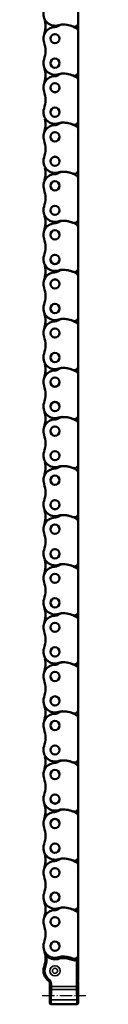
# Model space of a CAD drawing. Extents: x 4636 to 10369, y 352 to 3920.
# Drawn here: x 6912 to 6929, y 867 to 1250 of the extents above; entities that cross this region are included whole.
import ezdxf

# ---------------------------------------------------------------- set-up
doc = ezdxf.new("R2010")
doc.units = 0
doc.linetypes.add('AM_DIN_G_W050', pattern=[13.75, 9.75, -1.5, 1, -1.5])
doc.linetypes.add('AM_DIN_G_W050x2', pattern=[6.875, 4.75, -0.875, 0.375, -0.875])
doc.layers.get('0').update_dxf_attribs({"lineweight": 25})
doc.layers.add('AM_7', color=4, linetype='AM_DIN_G_W050', lineweight=25, plot=False)
doc.layers.add('Sichtbar (ISO)', color=7, linetype='Continuous', lineweight=50)
doc.layers.add('Sichtbar schmal (ISO)', color=3, linetype='Continuous', lineweight=35)

# ---------------------------------------------------------------- blocks, each defined once
blk = doc.blocks.new('CDC-0252-1100-1-ACB-R_Chainhead-open_T')
at = {"layer": 'AM_7', "linetype": 'AM_DIN_G_W050x2'}
blk.add_line((-4.97, -9.52), (11.96, -9.52), dxfattribs=at)
at = {"layer": 'Sichtbar (ISO)'}
for p, q in [((-3.64, 5.4), (-3.63, 5.44)), ((-3.64, 5.35), (-3.64, 5.4)), ((-3.63, 5.44), (-3.62, 5.49)), ((-3.62, 5.49), (-3.61, 5.54)), ((-3.61, 5.54), (-3.59, 5.58)), ((-3.59, 5.58), (-3.57, 5.62)), ((-3.57, 5.62), (-3.55, 5.66)), ((-3.55, 5.66), (-3.52, 5.7)), ((-3.52, 5.7), (-3.49, 5.74)), ((-3.49, 5.74), (-3.45, 5.77)), ((-3.45, 5.77), (-3.41, 5.79)), ((-3.41, 5.79), (-3.37, 5.82)), ((-3.37, 5.82), (-3.33, 5.84)), ((-3.33, 5.84), (-3.28, 5.86)), ((-3.28, 5.86), (-3.24, 5.87)), ((-3.24, 5.87), (-3.19, 5.87)), ((-3.19, 5.87), (-3.14, 5.88)), ((-3.14, 5.88), (-3.1, 5.88)), ((-3.1, 5.88), (-3.05, 5.87)), ((-3.05, 5.87), (-3, 5.86)), ((-3, 5.86), (-2.96, 5.85)), ((-2.96, 5.85), (-2.92, 5.83)), ((-2.92, 5.83), (-2.87, 5.8)), ((-2.87, 5.8), (-2.84, 5.78)), ((-2.84, 5.78), (-2.83, 5.78)), ((-2.83, 5.78), (-2.83, 5.77)), ((-2.83, 5.77), (-2.83, 5.77)), ((-2.83, 5.77), (-2.83, 5.77)), ((-2.83, 5.77), (-2.83, 5.77)), ((-2.83, 5.77), (-2.83, 5.77)), ((-2.83, 5.77), (-2.83, 5.77)), ((-2.83, 5.77), (-2.83, 5.77)), ((-2.83, 5.77), (-2.83, 5.77)), ((-2.83, 5.77), (-2.83, 5.77)), ((-2.83, 5.77), (-2.82, 5.77)), ((-2.82, 5.77), (-2.82, 5.77)), ((-2.82, 5.77), (-2.82, 5.77)), ((-2.82, 5.77), (-2.82, 5.77)), ((-2.82, 5.77), (-2.82, 5.77)), ((-2.82, 5.77), (-2.82, 5.76)), ((-2.82, 5.76), (-2.82, 5.76)), ((-2.82, 5.76), (-2.82, 5.76)), ((-2.82, 5.76), (-2.82, 5.76)), ((-2.82, 5.76), (-2.82, 5.76)), ((-2.82, 5.76), (-2.81, 5.76)), ((-2.81, 5.76), (-2.81, 5.76)), ((-2.81, 5.76), (-2.81, 5.76)), ((-2.81, 5.76), (-2.81, 5.76)), ((8.19, 4.57), (8.19, 4.57)), ((8.19, 4.57), (8.19, 4.57)), ((8.19, 4.57), (8.19, 4.57)), ((8.19, 4.57), (8.19, 4.57)), ((8.19, 4.57), (8.2, 4.57)), ((8.2, 4.57), (8.2, 4.58)), ((8.2, 4.58), (8.2, 4.58)), ((8.2, 4.58), (8.2, 4.58)), ((8.2, 4.58), (8.2, 4.58)), ((8.2, 4.58), (8.2, 4.58)), ((8.2, 4.58), (8.2, 4.58)), ((8.2, 4.58), (8.2, 4.58)), ((8.2, 4.58), (8.2, 4.58)), ((8.2, 4.58), (8.21, 4.58)), ((8.2, 4.57), (8.2, 4.57)), ((8.2, 4.57), (8.2, 4.57)), ((8.2, 4.57), (8.2, 4.57)), ((8.21, 4.58), (8.25, 4.6)), ((8.21, 4.58), (8.21, 4.58)), ((8.21, 4.58), (8.21, 4.58)), ((8.21, 4.58), (8.21, 4.58)), ((8.21, 4.58), (8.21, 4.58)), ((8.21, 4.58), (8.21, 4.58)), ((8.21, 4.58), (8.21, 4.58)), ((8.21, 4.58), (8.21, 4.58)), ((8.25, 4.6), (8.29, 4.61)), ((8.29, 4.61), (8.33, 4.62)), ((8.33, 4.62), (8.37, 4.62)), ((8.37, 4.62), (8.41, 4.63)), ((8.41, 4.63), (8.45, 4.63)), ((8.45, 4.63), (8.5, 4.62)), ((8.5, 4.62), (8.54, 4.61)), ((8.54, 4.61), (8.58, 4.6)), ((8.58, 4.6), (8.62, 4.59)), ((8.62, 4.59), (8.65, 4.57)), ((8.65, 4.57), (8.69, 4.55)), ((8.69, 4.55), (8.72, 4.52)), ((8.72, 4.52), (8.76, 4.5)), ((8.76, 4.5), (8.79, 4.47)), ((8.79, 4.47), (8.81, 4.44)), ((8.81, 4.44), (8.84, 4.4)), ((8.84, 4.4), (8.86, 4.37)), ((8.86, 4.37), (8.88, 4.33)), ((8.88, 4.33), (8.89, 4.29)), ((8.89, 4.29), (8.9, 4.25)), ((8.9, 4.25), (8.91, 4.21)), ((8.91, 4.21), (8.92, 4.17)), ((8.92, 4.17), (8.92, 4.13)), ((8.92, 4.13), (8.92, -3.79)), ((8.92, -3.81), (8.92, -3.79)), ((8.92, -3.82), (8.92, -3.81)), ((9, -3.38), (9, -2.75)), ((-2.08, -4.31), (-2.07, -4.32)), ((-2.07, -4.32), (-2.07, -4.34)), ((-2.07, -4.34), (-2.07, -4.33)), ((-2.07, -4.33), (-2.07, -4.33)), ((-2.07, -4.33), (-2.07, -4.33)), ((-2.07, -4.33), (-2.07, -4.33)), ((-2.06, -4.34), (-2.07, -4.34)), ((-2.07, -4.34), (-2.07, -4.34)), ((-2.07, -4.34), (-2.06, -4.35)), ((-2.06, -4.35), (-2.06, -4.34)), ((-2.06, -4.34), (-2.06, -4.34)), ((-2.06, -4.34), (-2.06, -4.34)), ((-2.06, -4.36), (-2.06, -4.35)), ((-2.06, -4.35), (-2.06, -4.35)), ((-2.06, -4.35), (-2.06, -4.35)), ((-2.06, -4.35), (-2.06, -4.35)), ((-2.06, -4.35), (-2.06, -4.35)), ((-2.06, -4.35), (-2.05, -4.37)), ((-2.05, -4.37), (-2.06, -4.36)), ((-2.06, -4.36), (-2.06, -4.36)), ((-2.06, -4.36), (-2.06, -4.36)), ((-2.06, -4.36), (-2.06, -4.36)), ((-2.06, -4.36), (-2.06, -4.36)), ((-2.05, -4.38), (-2.05, -4.37)), ((-2.05, -4.37), (-2.05, -4.37)), ((-2.05, -4.37), (-2.05, -4.37)), ((-2.05, -4.37), (-2.05, -4.37)), ((-2.05, -4.37), (-2.05, -4.37)), ((-2.05, -4.37), (-2.05, -4.38)), ((-2.05, -4.38), (-2.04, -4.4)), ((-2.04, -4.4), (-2.04, -4.41)), ((-2.04, -4.41), (-2.03, -4.42)), ((-2.03, -4.42), (-2.03, -4.44)), ((-2.03, -4.44), (-2.03, -4.45)), ((-2.03, -4.45), (-2.02, -4.46)), ((-2.02, -4.46), (-2.02, -4.48)), ((-2.02, -4.48), (-2.01, -4.49)), ((-2.01, -4.49), (-2.01, -4.5)), ((-2.01, -4.5), (-2.01, -4.51)), ((-2.01, -4.51), (-2.01, -4.52)), ((-2.01, -4.52), (-2, -4.53)), ((-2, -4.59), (-2.01, -4.59)), ((-2.01, -4.59), (-2.01, -4.59)), ((-2.01, -4.59), (-2.01, -4.6)), ((-2.01, -4.6), (-2.01, -4.6)), ((-2.01, -4.6), (-2.01, -4.6)), ((-2.01, -4.6), (-2.01, -4.6)), ((-2.01, -4.6), (-2.01, -4.61)), ((-2.01, -4.61), (-2.01, -4.61)), ((-2.01, -4.61), (-2.01, -4.61)), ((-2.01, -4.61), (-2.01, -4.62)), ((-2.01, -4.62), (-2.01, -4.62)), ((-2.01, -4.62), (-2.01, -4.62)), ((-2, -4.53), (-2, -4.53)), ((-2, -4.53), (-2, -4.54)), ((-2, -4.54), (-2, -4.55)), ((-2, -4.55), (-2, -4.55)), ((-2, -4.55), (-2, -4.56)), ((-2, -4.56), (-2, -4.56)), ((-2, -4.56), (-2, -4.57)), ((-2, -4.56), (-2, -4.56)), ((-2, -4.56), (-2, -4.56)), ((-2, -4.57), (-2, -4.57)), ((-2, -4.57), (-2, -4.57)), ((-2, -4.57), (-2, -4.57)), ((-2, -4.57), (-2, -4.58)), ((-2, -4.58), (-2, -4.58)), ((-2, -4.58), (-2, -4.58)), ((-2, -4.58), (-2, -4.58)), ((-2, -4.58), (-2, -4.59)), ((-2, -4.59), (-2, -4.59)), ((-2, -4.59), (-2, -4.59)), ((-2, -6.95), (-2, -6.29)), ((-2, -6.95), (-2, -6.95)), ((-1.96, -5.1), (-1.96, -5.43)), ((-1.96, -5.43), (-1.96, -5.66)), ((-1.96, -5.43), (-1.96, -5.63)), ((-1.96, -5.63), (-1.96, -5.83)), ((-1.96, -5.66), (-1.96, -5.88)), ((-1.96, -5.83), (-1.96, -6.01)), ((-1.96, -5.88), (-1.96, -6.09)), ((-1.96, -6.01), (-1.96, -6.1)), ((-1.96, -6.09), (-1.96, -6.17)), ((-1.96, -6.1), (-1.96, -6.17)), ((-1.96, -6.17), (-1.96, -6.21)), ((8.92, -3.84), (8.92, -3.82)), ((8.92, -3.86), (8.92, -3.84)), ((8.92, -3.87), (8.92, -3.86)), ((8.92, -3.89), (8.92, -3.87)), ((8.92, -3.9), (8.92, -3.89)), ((8.92, -3.92), (8.92, -3.9)), ((8.92, -3.93), (8.92, -3.92)), ((8.92, -3.95), (8.92, -3.93)), ((8.92, -3.96), (8.92, -3.95)), ((8.92, -3.97), (8.92, -3.96)), ((8.92, -3.98), (8.92, -3.97)), ((8.92, -4), (8.92, -3.98)), ((8.92, -4.01), (8.92, -4)), ((8.92, -4.02), (8.92, -4.01)), ((8.92, -4.03), (8.92, -4.02)), ((8.92, -4.04), (8.92, -4.03)), ((8.92, -4.03), (8.92, -4.03)), ((8.92, -4.05), (8.92, -4.04)), ((8.92, -4.06), (8.92, -4.05)), ((8.92, -4.05), (8.92, -4.05)), ((8.92, -4.06), (8.92, -4.06)), ((8.92, -4.06), (8.92, -4.06)), ((8.96, -4.12), (8.96, -4.8)), ((8.96, -4.93), (8.96, -4.8)), ((8.96, -5.05), (8.96, -4.93)), ((8.96, -5.14), (8.96, -5.05)), ((8.96, -5.17), (8.96, -5.14)), ((9, -6.85), (9, -5.2)), ((9, -6.85), (9, -6.85)), ((-2, -11.05), (-2, -11.05)), ((-2, -12.5), (-2, -11.05)), ((9, -11.15), (9, -11.15)), ((9, -12.5), (9, -11.15)), ((8.5, -13), (-1.5, -13))]:
    blk.add_line(p, q, dxfattribs=at)
for centre, radius, start, end in [((0, 9.53), 4.7, 233.2517, 289.0658), ((2.78, 1.49), 3.8, 93.0901, 109.0658), ((3.1, -4.5), 9.8, 67.5046, 93.0901), ((7.5, 6.12), 1.7, 247.5046, 294.0106), ((0, 0.02), 4.5, 160.8254, 238.0291), ((0, 0.02), 4.42, 160.8695, 179.9913), ((0, 0.02), 4.42, 179.9913, 232.0148), ((-4, -5.1), 2.08, 22.3733, 52.0148), ((-4, -5.1), 2.08, 21.7654, 38.9227), ((7.5, -2.75), 1.5, 341.3351, 0), ((7.5, -3.38), 1.5, 341.3608, 0), ((-4, -5.1), 2.04, 360, 13.511), ((-1.8, -6.29), 0.2, 147.1478, 180.0077), ((-11, -0.35), 10.75, 327.1606, 327.232), ((8.6, -4.3), 0.4, 27.0319, 35.7302), ((8.8, -5.2), 0.2, 0, 37.6283), ((-1.5, -12.5), 0.5, 180, 270), ((8.5, -12.5), 0.5, 270, 0)]:
    blk.add_arc(centre, radius, start, end, dxfattribs=at)
at = {"layer": 'Sichtbar (ISO)', "extrusion": (0, 0, -1)}
for centre, major_axis, ratio, start_param, end_param in [((-13.7, 4.78), (0, -10.08), 1, 4.655537, 5.046279), ((-2, -9), (0, -2.05), 0.017455, 3.145697, 6.279081), ((9, -9), (0, -2.15), 0.017455, 0.004219, 3.137374)]:
    blk.add_ellipse(centre, major_axis=major_axis, ratio=ratio, start_param=start_param, end_param=end_param, dxfattribs=at)
at = {"layer": 'Sichtbar schmal (ISO)'}
for p, q in [((-3.63, 5.35), (-3.64, 5.35)), ((-3.64, 5.35), (-3.64, 5.35)), ((-3.63, 5.34), (-3.63, 5.35)), ((-3.63, 5.35), (-3.63, 5.35)), ((-3.63, 5.35), (-3.63, 5.35)), ((-3.63, 5.35), (-3.63, 5.35)), ((-3.62, 5.34), (-3.63, 5.34)), ((-3.63, 5.34), (-3.63, 5.34)), ((-3.63, 5.34), (-3.63, 5.34)), ((-3.63, 5.34), (-3.63, 5.34)), ((-3.63, 5.34), (-3.63, 5.34)), ((-3.62, 5.33), (-3.62, 5.34)), ((-3.62, 5.34), (-3.62, 5.34)), ((-3.62, 5.34), (-3.62, 5.34)), ((-3.62, 5.34), (-3.62, 5.34)), ((-3.62, 5.34), (-3.62, 5.34)), ((-3.62, 5.34), (-3.62, 5.34)), ((-3.62, 5.34), (-3.62, 5.34)), ((-3.62, 5.34), (-3.62, 5.34)), ((-3.61, 5.33), (-3.62, 5.33)), ((-3.11, 5.36), (-3.61, 5.33)), ((-3.61, 5.33), (-3.61, 5.33)), ((-3.61, 5.33), (-3.61, 5.33)), ((-3.61, 5.33), (-3.61, 5.33)), ((-3.61, 5.33), (-3.61, 5.33)), ((-2.81, 5.76), (-3.11, 5.36)), ((1.7, 4.61), (1.54, 5.08)), ((2.6, 4.79), (2.57, 5.29)), ((6.66, 4.09), (6.85, 4.55)), ((8.4, 4.12), (8.19, 4.57)), ((8.4, -6.06), (8.4, 4.12)), ((8.9, 4.12), (8.4, 4.12)), ((8.9, 4.12), (8.9, -6.06)), ((8.91, 4.12), (8.9, 4.12)), ((8.9, 4.12), (8.9, 4.12)), ((8.9, 4.12), (8.9, 4.12)), ((8.9, 4.12), (8.9, 4.12)), ((8.9, 4.12), (8.9, 4.12)), ((8.9, 4.12), (8.9, 4.12)), ((8.9, 4.12), (8.9, 4.12)), ((8.9, 4.12), (8.9, 4.12)), ((8.9, 4.12), (8.9, 4.12)), ((8.9, 4.12), (8.9, 4.12)), ((8.92, 4.12), (8.91, 4.12)), ((8.91, 4.12), (8.91, 4.12)), ((8.91, 4.12), (8.91, 4.12)), ((8.91, 4.12), (8.91, 4.12)), ((8.91, 4.12), (8.91, 4.12)), ((8.91, 4.12), (8.91, 4.12)), ((8.91, 4.12), (8.91, 4.12)), ((8.91, 4.12), (8.91, 4.12)), ((8.91, 4.12), (8.91, 4.12)), ((8.91, 4.12), (8.91, 4.12)), ((8.92, 4.13), (8.92, 4.13)), ((8.92, 4.13), (8.92, 4.13)), ((8.92, 4.13), (8.92, 4.13)), ((8.92, 4.13), (8.92, 4.12)), ((-4.4, 0.02), (-4.42, 0.02)), ((-3.9, 0.02), (-4.4, 0.02)), ((-4.15, 1.46), (-4.18, 1.47)), ((-3.68, 1.3), (-4.15, 1.46)), ((-2.7, -3.44), (-2.72, -3.46)), ((-2.4, -3.05), (-2.7, -3.44)), ((-2, -6.29), (-2, -6.29)), ((-2, -6.29), (-2, -6.95)), ((-1.96, -5.1), (-1.96, -5.43)), ((-1.96, -5.1), (-1.9, -5.1)), ((-1.96, -5.43), (-1.96, -5.43)), ((-1.96, -5.43), (-1.96, -5.48)), ((-1.96, -5.48), (-1.96, -5.52)), ((-1.96, -5.52), (-1.96, -5.56)), ((-1.96, -5.56), (-1.96, -5.6)), ((-1.96, -5.6), (-1.96, -5.64)), ((-1.96, -5.64), (-1.96, -5.68)), ((-1.96, -5.68), (-1.96, -5.71)), ((-1.96, -5.71), (-1.96, -5.75)), ((-1.96, -5.75), (-1.96, -5.79)), ((-1.96, -5.79), (-1.96, -5.83)), ((-1.96, -5.83), (-1.96, -5.87)), ((-1.96, -5.87), (-1.96, -5.91)), ((-1.96, -5.91), (-1.96, -5.95)), ((-1.96, -5.95), (-1.96, -5.98)), ((-1.96, -5.98), (-1.96, -6.02)), ((-1.96, -6.02), (-1.96, -6.05)), ((-1.96, -6.05), (-1.96, -6.09)), ((-1.96, -6.09), (-1.96, -6.12)), ((-1.96, -6.12), (-1.96, -6.15)), ((-1.96, -6.15), (-1.96, -6.17)), ((-1.96, -6.17), (-1.96, -6.2)), ((-1.96, -6.2), (-1.96, -6.21)), ((-1.96, -6.21), (-1.96, -6.23)), ((-1.96, -6.23), (-1.96, -6.23)), ((-1.95, -11.01), (-1.9, -6.92)), ((-1.9, -6.06), (-1.9, -5.1)), ((-1.4, -5.1), (-1.9, -5.1)), ((-1.4, -6.06), (-1.9, -6.06)), ((-1.4, -7.21), (-1.45, -11.29)), ((-1.4, -5.1), (-1.4, -6.06)), ((-1.4, -6.06), (8.4, -6.06)), ((8.4, -7.21), (-1.4, -7.21)), ((8.4, -6.06), (8.9, -6.06)), ((8.45, -11.29), (8.4, -7.21)), ((8.9, -6.92), (8.95, -11.01)), ((8.96, -4.8), (8.96, -4.12)), ((8.96, -4.8), (8.96, -4.8)), ((9, -5.2), (8.96, -5.2)), ((9, -5.2), (9, -5.2)), ((9, -6.85), (9, -5.2)), ((-2, -11.05), (-2, -12.5)), ((8.45, -11.29), (-1.45, -11.29)), ((9, -12.5), (9, -11.15)), ((-2, -12.5), (-2, -12.5)), ((9, -12.5), (9, -12.5))]:
    blk.add_line(p, q, dxfattribs=at)
for radius in [2, 1]:
    blk.add_circle((0, 0), radius, dxfattribs=at)
for centre, radius, start, end in [((-13.7, 4.78), 10.1, 340.8777, 3.1535), ((-13.7, 4.78), 10.6, 340.8777, 3.1535), ((0, 9.53), 5.2, 233.2517, 289.0658), ((2.78, 1.49), 3.3, 93.0901, 109.0658), ((3.1, -4.5), 9.3, 67.5046, 93.0901), ((7.5, 6.12), 2.2, 247.5046, 294.0106), ((0, 0.02), 4.4, 160.8777, 180), ((0, 0.02), 4.4, 180, 232.0201), ((0, 0.02), 3.9, 160.8777, 180), ((0, 0.02), 3.9, 180, 232.0201), ((-4, -5.1), 2.1, 359.9999, 52.0201), ((-4, -5.1), 2.6, 359.9999, 52.0201), ((-1.52, -4.76), 0.7, 141.3824, 141.3891), ((-4, -5.1), 2.04, 360, 13.5127), ((-11.2, -0.35), 10.95, 327.1606, 327.5151)]:
    blk.add_arc(centre, radius, start, end, dxfattribs=at)
at = {"layer": 'Sichtbar schmal (ISO)', "extrusion": (0, 0, -1)}
for centre, major_axis, ratio, start_param, end_param in [((-3.11, 5.36), (0.299, 0.401), 0.999741, 4.016098, 6.283185), ((8.4, 4.12), (-0.203, 0.457), 0.999817, 0, 1.989793), ((-1.8, -6.29), (-0.168, 0.108), 0.999482, 5.709794, 6.283185), ((-1.76, -6.23), (0.169, -0.107), 0.999472, 2.574385, 2.696778), ((-1.92, -6.06), (0, 1.5), 0.017455, 1.570796, 2.181662), ((-1.4, -6.92), (-0.5, 0.006), 0.573548, 4.705379, 6.261879), ((-1.42, -6.06), (0, -2), 0.013091, 4.712389, 5.323254), ((8.42, -6.06), (0, 2), 0.013091, 4.101524, 4.712389), ((8.4, -6.92), (0.5, 0.006), 0.573548, 0.021307, 1.577806), ((8.92, -6.06), (0, -1.5), 0.017455, 0.959931, 1.570796), ((8.96, -4.8), (0, 0.4), 0.017455, 3.141593, 4.712389), ((8.8, -5.2), (0, -0.2), 0.999848, 4.056237, 4.712389), ((8.76, -5.2), (0, 0.2), 0.999848, 1.413496, 1.570796), ((-2, -9), (0, 3.5), 0.017455, 2.181662, 3.141593), ((-1.45, -11.01), (-0.5, 0.006), 0.573548, 4.705379, 6.261879), ((-1.5, -9), (0, -4), 0.015273, 5.323254, 6.283185), ((8.45, -11.01), (0.5, 0.006), 0.573548, 0.021307, 1.577806), ((8.5, -9), (0, 4), 0.015273, 3.141593, 4.101524), ((9, -9), (0, -3.5), 0.017455, 0, 0.959931), ((-1.5, -12.5), (0, -0.5), 0.999848, 0, 1.570796), ((8.5, -12.5), (0, -0.5), 0.999848, 4.712389, 6.283185)]:
    blk.add_ellipse(centre, major_axis=major_axis, ratio=ratio, start_param=start_param, end_param=end_param, dxfattribs=at)
blk = doc.blocks.new('CDC-0252-1100-1-ACB-R_open_T')
at = {"layer": 'Sichtbar (ISO)'}
for p, q in [((632.67, -735.88), (632.67, -720.18)), ((632.67, -739.23), (632.67, -735.88)), ((632.67, -754.93), (632.67, -739.23)), ((632.67, -758.28), (632.67, -754.93)), ((632.67, -758.28), (632.67, -754.93)), ((632.67, -773.98), (632.67, -758.28)), ((632.67, -777.33), (632.67, -773.98)), ((632.67, -793.03), (632.67, -777.33)), ((632.67, -796.38), (632.67, -793.03)), ((632.67, -812.08), (632.67, -796.38)), ((632.67, -815.43), (632.67, -812.08)), ((632.67, -815.43), (632.67, -812.08)), ((632.67, -831.13), (632.67, -815.43)), ((632.67, -834.48), (632.67, -831.13)), ((632.67, -850.18), (632.67, -834.48)), ((632.67, -853.53), (632.67, -850.18)), ((632.67, -853.53), (632.67, -850.18)), ((632.67, -869.23), (632.67, -853.53)), ((632.67, -872.58), (632.67, -869.23)), ((632.67, -888.28), (632.67, -872.58)), ((632.67, -891.63), (632.67, -888.28)), ((632.67, -891.63), (632.67, -888.28)), ((632.67, -907.33), (632.67, -891.63)), ((632.67, -910.68), (632.67, -907.33)), ((632.67, -926.38), (632.67, -910.68)), ((632.67, -929.73), (632.67, -926.38)), ((632.67, -929.73), (632.67, -926.38)), ((632.67, -945.43), (632.67, -929.73)), ((632.67, -948.78), (632.67, -945.43)), ((632.67, -964.48), (632.67, -948.78)), ((632.67, -967.83), (632.67, -964.48)), ((632.67, -967.83), (632.67, -964.48)), ((632.67, -983.53), (632.67, -967.83)), ((632.67, -986.88), (632.67, -983.53)), ((632.67, -1002.58), (632.67, -986.88)), ((632.67, -1005.93), (632.67, -1002.58)), ((632.67, -1005.93), (632.67, -1002.58)), ((632.67, -1021.63), (632.67, -1005.93)), ((632.67, -1024.98), (632.67, -1021.63)), ((632.67, -1040.68), (632.67, -1024.98)), ((632.67, -1044.03), (632.67, -1040.68)), ((632.67, -1044.03), (632.67, -1040.68)), ((632.67, -1059.73), (632.67, -1044.03)), ((632.67, -1063.08), (632.67, -1059.73)), ((632.67, -1078.78), (632.67, -1063.08)), ((632.67, -1082.13), (632.67, -1078.78)), ((632.67, -1097.83), (632.67, -1082.13)), ((632.67, -1106.73), (632.67, -1097.83))]:
    blk.add_line(p, q, dxfattribs=at)
for centre, radius in [((623.67, -742.01), 1.8), ((623.67, -742.01), 1.79), ((623.67, -751.53), 1.8), ((623.67, -751.53), 1.79), ((623.67, -761.06), 1.8), ((623.67, -761.06), 1.79), ((623.67, -770.58), 1.8), ((623.67, -770.58), 1.79), ((623.67, -780.11), 1.8), ((623.67, -780.11), 1.79), ((623.67, -789.63), 1.8), ((623.67, -789.63), 1.79), ((623.67, -799.16), 1.8), ((623.67, -799.16), 1.79), ((623.67, -808.68), 1.8), ((623.67, -808.68), 1.79), ((623.67, -818.21), 1.8), ((623.67, -818.21), 1.79), ((623.67, -827.73), 1.8), ((623.67, -827.73), 1.79), ((623.67, -837.26), 1.8), ((623.67, -837.26), 1.79), ((623.67, -846.78), 1.8), ((623.67, -846.78), 1.79), ((623.67, -856.31), 1.8), ((623.67, -856.31), 1.79), ((623.67, -865.83), 1.8), ((623.67, -865.83), 1.79), ((623.67, -875.36), 1.8), ((623.67, -875.36), 1.79), ((623.67, -884.88), 1.8), ((623.67, -884.88), 1.79), ((623.67, -894.41), 1.8), ((623.67, -894.41), 1.79), ((623.67, -903.93), 1.8), ((623.67, -903.93), 1.79), ((623.67, -913.46), 1.8), ((623.67, -913.46), 1.79), ((623.67, -922.98), 1.8), ((623.67, -922.98), 1.79), ((623.67, -932.51), 1.8), ((623.67, -932.51), 1.79), ((623.67, -942.03), 1.8), ((623.67, -942.03), 1.79), ((623.67, -951.56), 1.8), ((623.67, -951.56), 1.79), ((623.67, -961.08), 1.8), ((623.67, -961.08), 1.79), ((623.67, -970.61), 1.8), ((623.67, -970.61), 1.79), ((623.67, -980.13), 1.8), ((623.67, -980.13), 1.79), ((623.67, -989.66), 1.8), ((623.67, -989.66), 1.79), ((623.67, -999.18), 1.8), ((623.67, -999.18), 1.79), ((623.67, -1008.71), 1.8), ((623.67, -1008.71), 1.79), ((623.67, -1018.23), 1.8), ((623.67, -1018.23), 1.79), ((623.67, -1027.76), 1.8), ((623.67, -1027.76), 1.79), ((623.67, -1037.28), 1.8), ((623.67, -1037.28), 1.79), ((623.67, -1046.81), 1.8), ((623.67, -1046.81), 1.79), ((623.67, -1056.33), 1.8), ((623.67, -1056.33), 1.79), ((623.67, -1065.86), 1.8), ((623.67, -1065.86), 1.79), ((623.67, -1075.38), 1.8), ((623.67, -1075.38), 1.79), ((623.67, -1084.91), 1.8), ((623.67, -1084.91), 1.79), ((623.67, -1094.43), 1.8), ((623.67, -1094.43), 1.79)]:
    blk.add_circle(centre, radius, dxfattribs=at)
for centre, radius, start, end in [((623.67, -732.48), 4.5, 160.8254, 289.0658), ((623.67, -742.01), 4.5, 91.6928, 199.1746), ((609.97, -737.24), 10, 340.8254, 12.9178), ((623.45, -734.51), 3, 271.6928, 303.6138), ((626.77, -739.51), 3, 90, 123.6138), ((626.44, -740.51), 4, 93.0901, 109.0658), ((626.77, -746.51), 10, 67.5046, 93.0901), ((626.77, -746.51), 10, 58.8254, 90), ((626.77, -746.51), 10, 58.8254, 90), ((631.17, -735.88), 1.5, 247.5046, 0), ((631.17, -739.23), 1.5, 0, 58.8254), ((609.97, -746.77), 10, 340.8254, 19.1746), ((623.67, -751.53), 4.5, 160.8254, 289.0658), ((609.97, -756.29), 10, 340.8254, 19.1746), ((623.67, -761.06), 4.5, 91.6928, 199.1746), ((609.97, -756.29), 10, 340.8254, 12.9178), ((623.45, -753.56), 3, 271.6928, 303.6138), ((623.45, -753.56), 3, 271.6928, 303.6138), ((626.77, -758.56), 3, 90, 123.6138), ((626.77, -758.56), 3, 90, 123.6138), ((626.44, -759.56), 4, 93.0901, 109.0658), ((626.77, -765.56), 10, 67.5046, 93.0901), ((626.77, -765.56), 10, 58.8254, 90), ((626.77, -765.56), 10, 58.8254, 90), ((631.17, -754.93), 1.5, 247.5046, 0), ((631.17, -758.28), 1.5, 0, 58.8254), ((631.17, -758.28), 1.5, 0, 58.8254), ((609.97, -765.82), 10, 340.8254, 19.1746), ((623.67, -770.58), 4.5, 160.8254, 289.0658), ((623.67, -780.11), 4.5, 91.6928, 199.1746), ((609.97, -775.34), 10, 340.8254, 12.9178), ((623.45, -772.61), 3, 271.6928, 303.6138), ((623.45, -772.61), 3, 271.6928, 303.6138), ((626.77, -777.61), 3, 90, 123.6138), ((626.77, -777.61), 3, 90, 123.6138), ((626.44, -778.61), 4, 93.0901, 109.0658), ((626.77, -784.61), 10, 67.5046, 93.0901), ((626.77, -784.61), 10, 58.8254, 90), ((626.77, -784.61), 10, 58.8254, 90), ((626.77, -784.61), 10, 58.8254, 90), ((631.17, -773.98), 1.5, 247.5046, 0), ((631.17, -777.33), 1.5, 0, 58.8254), ((631.17, -777.33), 1.5, 0, 58.8254), ((609.97, -784.87), 10, 340.8254, 19.1746), ((623.67, -789.63), 4.5, 160.8254, 289.0658), ((623.67, -799.16), 4.5, 91.6928, 199.1746), ((609.97, -794.39), 10, 340.8254, 12.9178), ((623.45, -791.66), 3, 271.6928, 303.6138), ((626.77, -796.66), 3, 90, 123.6138), ((626.44, -797.66), 4, 93.0901, 109.0658), ((626.77, -803.66), 10, 67.5046, 93.0901), ((626.77, -803.66), 10, 58.8254, 90), ((626.77, -803.66), 10, 58.8254, 90), ((631.17, -793.03), 1.5, 247.5046, 0), ((631.17, -796.38), 1.5, 0, 58.8254), ((609.97, -803.92), 10, 340.8254, 19.1746), ((623.67, -808.68), 4.5, 160.8254, 289.0658), ((609.97, -813.44), 10, 340.8254, 19.1746), ((623.67, -818.21), 4.5, 91.6928, 199.1746), ((609.97, -813.44), 10, 340.8254, 12.9178), ((623.45, -810.71), 3, 271.6928, 303.6138), ((623.45, -810.71), 3, 271.6928, 303.6138), ((626.77, -815.71), 3, 90, 123.6138), ((626.77, -815.71), 3, 90, 123.6138), ((626.44, -816.71), 4, 93.0901, 109.0658), ((626.77, -822.71), 10, 67.5046, 93.0901), ((626.77, -822.71), 10, 58.8254, 90), ((626.77, -822.71), 10, 58.8254, 90), ((631.17, -812.08), 1.5, 247.5046, 0), ((631.17, -815.43), 1.5, 0, 58.8254), ((631.17, -815.43), 1.5, 0, 58.8254), ((609.97, -822.97), 10, 340.8254, 19.1746), ((623.67, -827.73), 4.5, 160.8254, 289.0658), ((623.67, -837.26), 4.5, 91.6928, 199.1746), ((609.97, -832.49), 10, 340.8254, 12.9178), ((623.45, -829.76), 3, 271.6928, 303.6138), ((626.77, -834.76), 3, 90, 123.6138), ((626.44, -835.76), 4, 93.0901, 109.0658), ((626.77, -841.76), 10, 67.5046, 93.0901), ((626.77, -841.76), 10, 58.8254, 90), ((626.77, -841.76), 10, 58.8254, 90), ((631.17, -831.13), 1.5, 247.5046, 0), ((631.17, -834.48), 1.5, 0, 58.8254), ((609.97, -842.02), 10, 340.8254, 19.1746), ((623.67, -846.78), 4.5, 160.8254, 289.0658), ((609.97, -851.54), 10, 340.8254, 19.1746), ((623.67, -856.31), 4.5, 91.6928, 199.1746), ((609.97, -851.54), 10, 340.8254, 12.9178), ((623.45, -848.81), 3, 271.6928, 303.6138), ((623.45, -848.81), 3, 271.6928, 303.6138), ((626.77, -853.81), 3, 90, 123.6138), ((626.77, -853.81), 3, 90, 123.6138), ((626.44, -854.81), 4, 93.0901, 109.0658), ((626.77, -860.81), 10, 67.5046, 93.0901), ((626.77, -860.81), 10, 58.8254, 90), ((626.77, -860.81), 10, 58.8254, 90), ((631.17, -850.18), 1.5, 247.5046, 0), ((631.17, -853.53), 1.5, 0, 58.8254), ((631.17, -853.53), 1.5, 0, 58.8254), ((609.97, -861.07), 10, 340.8254, 19.1746), ((623.67, -865.83), 4.5, 160.8254, 289.0658), ((623.67, -875.36), 4.5, 91.6928, 199.1746), ((609.97, -870.59), 10, 340.8254, 12.9178), ((623.45, -867.86), 3, 271.6928, 303.6138), ((626.77, -872.86), 3, 90, 123.6138), ((626.44, -873.86), 4, 93.0901, 109.0658), ((626.77, -879.86), 10, 67.5046, 93.0901), ((626.77, -879.86), 10, 58.8254, 90), ((626.77, -879.86), 10, 58.8254, 90), ((631.17, -869.23), 1.5, 247.5046, 0), ((631.17, -872.58), 1.5, 0, 58.8254), ((609.97, -880.12), 10, 340.8254, 19.1746), ((623.67, -884.88), 4.5, 160.8254, 289.0658), ((609.97, -889.64), 10, 340.8254, 19.1746), ((623.67, -894.41), 4.5, 91.6928, 199.1746), ((609.97, -889.64), 10, 340.8254, 12.9178), ((623.45, -886.91), 3, 271.6928, 303.6138), ((623.45, -886.91), 3, 271.6928, 303.6138), ((626.77, -891.91), 3, 90, 123.6138), ((626.77, -891.91), 3, 90, 123.6138), ((626.44, -892.91), 4, 93.0901, 109.0658), ((626.77, -898.91), 10, 67.5046, 93.0901), ((626.77, -898.91), 10, 58.8254, 90), ((626.77, -898.91), 10, 58.8254, 90), ((631.17, -888.28), 1.5, 247.5046, 0), ((631.17, -891.63), 1.5, 0, 58.8254), ((631.17, -891.63), 1.5, 0, 58.8254), ((609.97, -899.17), 10, 340.8254, 19.1746), ((623.67, -903.93), 4.5, 160.8254, 289.0658), ((623.67, -913.46), 4.5, 91.6928, 199.1746), ((609.97, -908.69), 10, 340.8254, 12.9178), ((623.45, -905.96), 3, 271.6928, 303.6138), ((626.77, -910.96), 3, 90, 123.6138), ((626.44, -911.96), 4, 93.0901, 109.0658), ((626.77, -917.96), 10, 67.5046, 93.0901), ((626.77, -917.96), 10, 58.8254, 90), ((626.77, -917.96), 10, 58.8254, 90), ((631.17, -907.33), 1.5, 247.5046, 0), ((631.17, -910.68), 1.5, 0, 58.8254), ((609.97, -918.22), 10, 340.8254, 19.1746), ((623.67, -922.98), 4.5, 160.8254, 289.0658), ((609.97, -927.74), 10, 340.8254, 19.1746), ((623.67, -932.51), 4.5, 91.6928, 199.1746), ((609.97, -927.74), 10, 340.8254, 12.9178), ((623.45, -925.01), 3, 271.6928, 303.6138), ((623.45, -925.01), 3, 271.6928, 303.6138), ((626.77, -930.01), 3, 90, 123.6138), ((626.77, -930.01), 3, 90, 123.6138), ((626.44, -931.01), 4, 93.0901, 109.0658), ((626.77, -937.01), 10, 67.5046, 93.0901), ((626.77, -937.01), 10, 58.8254, 90), ((626.77, -937.01), 10, 58.8254, 90), ((631.17, -926.38), 1.5, 247.5046, 0), ((631.17, -929.73), 1.5, 0, 58.8254), ((631.17, -929.73), 1.5, 0, 58.8254), ((609.97, -937.27), 10, 340.8254, 19.1746), ((623.67, -942.03), 4.5, 160.8254, 289.0658), ((623.67, -951.56), 4.5, 91.6928, 199.1746), ((609.97, -946.79), 10, 340.8254, 12.9178), ((623.45, -944.06), 3, 271.6928, 303.6138), ((626.77, -949.06), 3, 90, 123.6138), ((626.44, -950.06), 4, 93.0901, 109.0658), ((626.77, -956.06), 10, 67.5046, 93.0901), ((626.77, -956.06), 10, 58.8254, 90), ((626.77, -956.06), 10, 58.8254, 90), ((631.17, -945.43), 1.5, 247.5046, 0), ((631.17, -948.78), 1.5, 0, 58.8254), ((609.97, -956.32), 10, 340.8254, 19.1746), ((623.67, -961.08), 4.5, 160.8254, 289.0658), ((609.97, -965.84), 10, 340.8254, 19.1746), ((623.67, -970.61), 4.5, 91.6928, 199.1746), ((609.97, -965.84), 10, 340.8254, 12.9178), ((623.45, -963.11), 3, 271.6928, 303.6138), ((623.45, -963.11), 3, 271.6928, 303.6138), ((626.77, -968.11), 3, 90, 123.6138), ((626.77, -968.11), 3, 90, 123.6138), ((626.44, -969.11), 4, 93.0901, 109.0658), ((626.77, -975.11), 10, 67.5046, 93.0901), ((626.77, -975.11), 10, 58.8254, 90), ((626.77, -975.11), 10, 58.8254, 90), ((631.17, -964.48), 1.5, 247.5046, 0), ((631.17, -967.83), 1.5, 0, 58.8254), ((631.17, -967.83), 1.5, 0, 58.8254), ((609.97, -975.37), 10, 340.8254, 19.1746), ((623.67, -980.13), 4.5, 160.8254, 289.0658), ((623.67, -989.66), 4.5, 91.6928, 199.1746), ((609.97, -984.89), 10, 340.8254, 12.9178), ((623.45, -982.16), 3, 271.6928, 303.6138), ((626.77, -987.16), 3, 90, 123.6138), ((626.44, -988.16), 4, 93.0901, 109.0658), ((626.77, -994.16), 10, 67.5046, 93.0901), ((626.77, -994.16), 10, 58.8254, 90), ((626.77, -994.16), 10, 58.8254, 90), ((631.17, -983.53), 1.5, 247.5046, 0), ((631.17, -986.88), 1.5, 0, 58.8254), ((609.97, -994.42), 10, 340.8254, 19.1746), ((623.67, -999.18), 4.5, 160.8254, 289.0658), ((609.97, -1003.94), 10, 340.8254, 19.1746), ((609.97, -1003.94), 10, 340.8254, 12.9178), ((623.67, -1008.71), 4.5, 91.6928, 199.1746), ((623.45, -1001.21), 3, 271.6928, 303.6138), ((623.45, -1001.21), 3, 271.6928, 303.6138), ((626.77, -1006.21), 3, 90, 123.6138), ((626.77, -1006.21), 3, 90, 123.6138), ((626.44, -1007.21), 4, 93.0901, 109.0658), ((626.77, -1013.21), 10, 67.5046, 93.0901), ((626.77, -1013.21), 10, 58.8254, 90), ((626.77, -1013.21), 10, 58.8254, 90), ((631.17, -1002.58), 1.5, 247.5046, 0), ((631.17, -1005.93), 1.5, 0, 58.8254), ((631.17, -1005.93), 1.5, 0, 58.8254), ((609.97, -1013.47), 10, 340.8254, 19.1746), ((623.67, -1018.23), 4.5, 160.8254, 289.0658), ((609.97, -1022.99), 10, 340.8254, 12.9178), ((623.67, -1027.76), 4.5, 91.6928, 199.1746), ((623.45, -1020.26), 3, 271.6928, 303.6138), ((626.77, -1025.26), 3, 90, 123.6138), ((626.44, -1026.26), 4, 93.0901, 109.0658), ((626.77, -1032.26), 10, 67.5046, 93.0901), ((626.77, -1032.26), 10, 58.8254, 90), ((626.77, -1032.26), 10, 58.8254, 90), ((631.17, -1021.63), 1.5, 247.5046, 0), ((631.17, -1024.98), 1.5, 0, 58.8254), ((609.97, -1032.52), 10, 340.8254, 19.1746), ((623.67, -1037.28), 4.5, 160.8254, 289.0658), ((609.97, -1042.04), 10, 340.8254, 19.1746), ((609.97, -1042.04), 10, 340.8254, 12.9178), ((623.67, -1046.81), 4.5, 91.6928, 199.1746), ((623.45, -1039.31), 3, 271.6928, 303.6138), ((623.45, -1039.31), 3, 271.6928, 303.6138), ((626.77, -1044.31), 3, 90, 123.6138), ((626.77, -1044.31), 3, 90, 123.6138), ((626.44, -1045.31), 4, 93.0901, 109.0658), ((626.77, -1051.31), 10, 67.5046, 93.0901), ((626.77, -1051.31), 10, 58.8254, 90), ((626.77, -1051.31), 10, 58.8254, 90), ((631.17, -1040.68), 1.5, 247.5046, 0), ((631.17, -1044.03), 1.5, 0, 58.8254), ((631.17, -1044.03), 1.5, 0, 58.8254), ((609.97, -1051.57), 10, 340.8254, 19.1746), ((623.67, -1056.33), 4.5, 160.8254, 289.0658), ((609.97, -1061.09), 10, 340.8254, 12.9178), ((623.67, -1065.86), 4.5, 91.6928, 199.1746), ((623.45, -1058.36), 3, 271.6928, 303.6138), ((626.77, -1063.36), 3, 90, 123.6138), ((626.44, -1064.36), 4, 93.0901, 109.0658), ((626.77, -1070.36), 10, 67.5046, 93.0901), ((626.77, -1070.36), 10, 58.8254, 90), ((626.77, -1070.36), 10, 58.8254, 90), ((631.17, -1059.73), 1.5, 247.5046, 0), ((631.17, -1063.08), 1.5, 0, 58.8254), ((609.97, -1070.62), 10, 340.8254, 19.1746), ((623.67, -1075.38), 4.5, 160.8254, 289.0658), ((609.97, -1080.14), 10, 340.8254, 19.1746), ((623.67, -1084.91), 4.5, 91.6928, 199.1746), ((623.45, -1077.41), 3, 271.6928, 303.6138), ((626.77, -1082.41), 3, 90, 123.6138), ((626.44, -1083.41), 4, 93.0901, 109.0658), ((626.77, -1089.41), 10, 67.5046, 93.0901), ((626.77, -1089.41), 10, 58.8254, 90), ((631.17, -1078.78), 1.5, 247.5046, 0), ((631.17, -1082.13), 1.5, 0, 58.8254), ((609.97, -1089.67), 10, 340.8254, 19.1746), ((623.67, -1094.43), 4.5, 160.8254, 289.0658), ((609.97, -1099.19), 10, 340.8254, 19.1746), ((626.44, -1102.46), 4, 93.0901, 109.0658), ((626.77, -1108.46), 10, 67.5046, 93.0901), ((631.17, -1097.83), 1.5, 247.5046, 0)]:
    blk.add_arc(centre, radius, start, end, dxfattribs=at)
blk.add_blockref('CDC-0252-1100-1-ACB-R_Chainhead-open_T', (623.67, -1103.98))

msp = doc.modelspace()

# ---------------------------------------------------------------- block references
msp.add_blockref('CDC-0252-1100-1-ACB-R_open_T', (6293.698, 1984.396))

doc.saveas('drawing.dxf')
